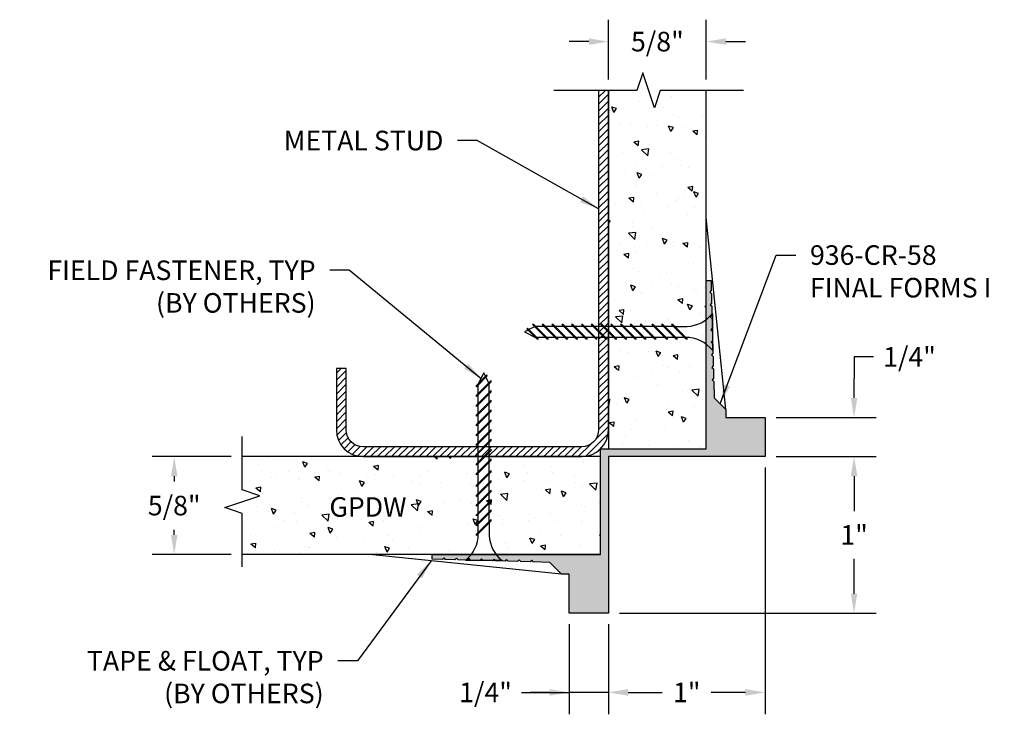
# Model space of a CAD drawing. Units: inches. Extents: x 8.12 to 14.41, y 4.53 to 8.97.
import ezdxf

# ---------------------------------------------------------------- set-up
doc = ezdxf.new("R2010")
doc.units = ezdxf.units.IN
doc.header["$MEASUREMENT"] = 0
doc.header["$PDMODE"] = 3
doc.linetypes.add('PHANTOM', pattern=[2.5, 1.25, -0.25, 0.25, -0.25, 0.25, -0.25])
doc.layers.get('0').update_dxf_attribs({"linetype": 'CONTINUOUS'})
doc.layers.get('Defpoints').update_dxf_attribs({"color": 9, "linetype": 'CONTINUOUS'})
for name, color, linetype in [('DETAIL', 4, 'CONTINUOUS'), ('DIM', 1, 'CONTINUOUS'), ('HATCH', 2, 'CONTINUOUS'), ('SECTION', 253, 'PHANTOM'), ('WALL', 6, 'CONTINUOUS')]:
    doc.layers.add(name, color=color, linetype=linetype)
doc.styles.add('STD', font='arial.ttf')
doc.dimstyles.new('D-DIM1$7', dxfattribs={"dimtxt": 0.125, "dimasz": 0.125, "dimexe": 0.14, "dimexo": 0.07, "dimgap": 0.09, "dimtad": 0, "dimtih": 1, "dimtoh": 1, "dimdec": 3, "dimzin": 3, "dimdsep": 46, "dimtxsty": 'STD', "dimcen": 0, "dimclrd": 256, "dimclre": 3, "dimclrt": 256, "dimadec": 0, "dimazin": 0, "dimtfac": 1, "dimtdec": 3, "dimtofl": 0, "dimtmove": 0, "dimatfit": 3, "dimfxl": 0, "dimfrac": 2, "dimtolj": 1, "dimtzin": 0, "dimarcsym": 0})
doc.dimstyles.new('F-DIM1$0', dxfattribs={"dimtxt": 0.125, "dimasz": 0.125, "dimexe": 0.14, "dimexo": 0.07, "dimgap": 0.09, "dimtad": 0, "dimtih": 1, "dimtoh": 1, "dimdec": 6, "dimzin": 3, "dimdsep": 46, "dimlunit": 5, "dimtxsty": 'STD', "dimcen": 0, "dimclrd": 2, "dimclre": 3, "dimclrt": 256, "dimadec": 0, "dimazin": 0, "dimtfac": 1, "dimtdec": 3, "dimtofl": 0, "dimtmove": 1, "dimatfit": 3, "dimfxl": 0, "dimfrac": 2, "dimtolj": 1, "dimtzin": 0, "dimarcsym": 0})

# ---------------------------------------------------------------- blocks, each defined once
blk = doc.blocks.new('*D14')
at = {"layer": 'Defpoints', "color": 0}
for p in [(12.8805, 6.1753), (13.449, 6.1753), (11.8805, 5.1753)]:
    blk.add_point(p, dxfattribs=at)
at = {"layer": 'DIM', "color": 3, "linetype": 'ByBlock', "lineweight": -2}
for p, q in [((12.9505, 6.1753), (13.589, 6.1753)), ((11.9505, 5.1753), (13.589, 5.1753))]:
    blk.add_line(p, q, dxfattribs=at)
at = {"layer": 'DIM', "color": 2, "linetype": 'ByBlock', "lineweight": -2}
for p, q in [((13.449, 6.0503), (13.449, 5.8281)), ((13.449, 5.3003), (13.449, 5.5226))]:
    blk.add_line(p, q, dxfattribs=at)
at = {"layer": 'DIM', "color": 2}
for points in [[(13.4282, 6.0503), (13.4699, 6.0503), (13.449, 6.1753)], [(13.4282, 5.3003), (13.4699, 5.3003), (13.449, 5.1753)]]:
    blk.add_solid(points, dxfattribs=at)
at = {"layer": 'DIM', "insert": (13.449, 5.6753), "char_height": 0.125, "attachment_point": 5, "style": 'STD'}
blk.add_mtext('\\A1;1"', dxfattribs=at)
blk = doc.blocks.new('*D15')
at = {"layer": 'Defpoints', "color": 0}
for p in [(12.8805, 6.4253), (13.449, 6.4253), (12.8805, 6.1753)]:
    blk.add_point(p, dxfattribs=at)
at = {"layer": 'DIM', "color": 2, "linetype": 'ByBlock', "lineweight": -2}
for p, q in [((13.574, 6.8123), (13.449, 6.8123)), ((13.449, 6.8123), (13.449, 6.6753)), ((13.449, 6.5503), (13.449, 6.6753)), ((13.449, 6.0503), (13.449, 5.9253))]:
    blk.add_line(p, q, dxfattribs=at)
at = {"layer": 'DIM', "color": 3, "linetype": 'ByBlock', "lineweight": -2}
for p, q in [((12.9505, 6.4253), (13.589, 6.4253)), ((12.9505, 6.1753), (13.589, 6.1753))]:
    blk.add_line(p, q, dxfattribs=at)
at = {"layer": 'DIM', "color": 2}
for points in [[(13.4282, 6.5503), (13.4699, 6.5503), (13.449, 6.4253)], [(13.4282, 6.0503), (13.4699, 6.0503), (13.449, 6.1753)]]:
    blk.add_solid(points, dxfattribs=at)
at = {"layer": 'DIM', "insert": (13.8028, 6.8123), "char_height": 0.125, "attachment_point": 5, "style": 'STD'}
blk.add_mtext('\\A1;1/4"', dxfattribs=at)
blk = doc.blocks.new('*D16')
at = {"layer": 'Defpoints', "color": 0}
for p in [(12.8805, 6.1753), (11.8805, 5.1753), (11.8805, 4.6699)]:
    blk.add_point(p, dxfattribs=at)
at = {"layer": 'DIM', "color": 3, "linetype": 'ByBlock', "lineweight": -2}
for p, q in [((12.8805, 6.1053), (12.8805, 4.5299)), ((11.8805, 5.1053), (11.8805, 4.5299))]:
    blk.add_line(p, q, dxfattribs=at)
at = {"layer": 'DIM', "color": 2, "linetype": 'ByBlock', "lineweight": -2}
for p, q in [((12.0055, 4.6699), (12.2245, 4.6699)), ((12.7555, 4.6699), (12.5364, 4.6699))]:
    blk.add_line(p, q, dxfattribs=at)
at = {"layer": 'DIM', "color": 2}
for points in [[(12.0055, 4.6907), (12.0055, 4.6491), (11.8805, 4.6699)], [(12.7555, 4.6907), (12.7555, 4.6491), (12.8805, 4.6699)]]:
    blk.add_solid(points, dxfattribs=at)
at = {"layer": 'DIM', "insert": (12.3805, 4.6699), "char_height": 0.125, "attachment_point": 5, "style": 'STD'}
blk.add_mtext('\\A1;1"', dxfattribs=at)
blk = doc.blocks.new('*D17')
at = {"layer": 'Defpoints', "color": 0}
for p in [(11.6305, 5.1753), (11.8805, 5.1753), (11.6305, 4.6699)]:
    blk.add_point(p, dxfattribs=at)
at = {"layer": 'DIM', "color": 3, "linetype": 'ByBlock', "lineweight": -2}
for p, q in [((11.6305, 5.1053), (11.6305, 4.5299)), ((11.8805, 5.1053), (11.8805, 4.5299))]:
    blk.add_line(p, q, dxfattribs=at)
at = {"layer": 'DIM', "color": 2, "linetype": 'ByBlock', "lineweight": -2}
for p, q in [((11.3244, 4.6699), (11.6305, 4.6699)), ((11.5055, 4.6699), (11.3805, 4.6699)), ((11.8805, 4.6699), (11.6305, 4.6699)), ((12.0055, 4.6699), (12.1305, 4.6699))]:
    blk.add_line(p, q, dxfattribs=at)
at = {"layer": 'DIM', "color": 2}
for points in [[(11.5055, 4.6907), (11.5055, 4.6491), (11.6305, 4.6699)], [(12.0055, 4.6907), (12.0055, 4.6491), (11.8805, 4.6699)]]:
    blk.add_solid(points, dxfattribs=at)
at = {"layer": 'DIM', "insert": (11.0956, 4.6699), "char_height": 0.125, "attachment_point": 5, "style": 'STD'}
blk.add_mtext('\\A1;1/4"', dxfattribs=at)
blk = doc.blocks.new('*U12')
at = {"color": 253, "linetype": 'Continuous'}
for p, q in [((0, 0.075), (0, 0.6052)), ((0.1117, 0.0375), (0, 0.075)), ((-0.1117, -0.0375), (0.1117, 0.0375)), ((0, -0.075), (-0.1117, -0.0375)), ((0, -0.6052), (0, -0.075))]:
    blk.add_line(p, q, dxfattribs=at)
blk = doc.blocks.new('*U13')
at = {"color": 253, "linetype": 'Continuous'}
for p, q in [((0, 0.075), (0, 0.4172)), ((0.1117, 0.0375), (0, 0.075)), ((-0.1117, -0.0375), (0.1117, 0.0375)), ((0, -0.075), (-0.1117, -0.0375)), ((0, -0.4172), (0, -0.075))]:
    blk.add_line(p, q, dxfattribs=at)
blk = doc.blocks.new('*D18')
at = {"layer": 'Defpoints', "color": 0}
for p in [(9.5417, 6.1753), (9.1078, 5.5503), (9.5417, 5.5503)]:
    blk.add_point(p, dxfattribs=at)
at = {"layer": 'DIM', "color": 3, "linetype": 'ByBlock', "lineweight": -2}
for p, q in [((9.4717, 6.1753), (8.9678, 6.1753)), ((9.4717, 5.5503), (8.9678, 5.5503))]:
    blk.add_line(p, q, dxfattribs=at)
at = {"layer": 'DIM', "color": 2, "linetype": 'ByBlock', "lineweight": -2}
for p, q in [((9.1078, 6.0503), (9.1078, 6.0175)), ((9.1078, 5.6753), (9.1078, 5.7082))]:
    blk.add_line(p, q, dxfattribs=at)
at = {"layer": 'DIM', "color": 2}
for points in [[(9.087, 6.0503), (9.1286, 6.0503), (9.1078, 6.1753)], [(9.087, 5.6753), (9.1286, 5.6753), (9.1078, 5.5503)]]:
    blk.add_solid(points, dxfattribs=at)
at = {"layer": 'DIM', "insert": (9.1078, 5.8628), "char_height": 0.125, "attachment_point": 5, "style": 'STD'}
blk.add_mtext('\\A1;5/8"', dxfattribs=at)
blk = doc.blocks.new('*D19')
at = {"layer": 'Defpoints', "color": 0}
for p in [(11.8805, 8.8257), (11.8805, 8.5141), (12.5055, 8.5141)]:
    blk.add_point(p, dxfattribs=at)
at = {"layer": 'DIM', "color": 3, "linetype": 'ByBlock', "lineweight": -2}
for p, q in [((11.8805, 8.5841), (11.8805, 8.9657)), ((12.5055, 8.5841), (12.5055, 8.9657))]:
    blk.add_line(p, q, dxfattribs=at)
at = {"layer": 'DIM', "color": 2, "linetype": 'ByBlock', "lineweight": -2}
for p, q in [((11.7555, 8.8257), (11.6305, 8.8257)), ((12.6305, 8.8257), (12.7555, 8.8257))]:
    blk.add_line(p, q, dxfattribs=at)
at = {"layer": 'DIM', "color": 2}
for points in [[(11.7555, 8.8465), (11.7555, 8.8048), (11.8805, 8.8257)], [(12.6305, 8.8465), (12.6305, 8.8048), (12.5055, 8.8257)]]:
    blk.add_solid(points, dxfattribs=at)
at = {"layer": 'DIM', "insert": (12.193, 8.8257), "char_height": 0.125, "attachment_point": 5, "style": 'STD'}
blk.add_mtext('\\A1;5/8"', dxfattribs=at)
blk = doc.blocks.new('geg-452')
blk.add_lwpolyline([(-1.05, -0.647), (-1.0602, -0.6567), (-1.125, -0.655), (-1.125, -0.625), (-0.05, -0.625), (-0.05, 0.05), (0.625, 0.05), (0.625, 1.125), (0.655, 1.125), (0.6567, 1.0602), (0.647, 1.05), (0.6573, 1.0402), (0.6589, 0.9802), (0.6491, 0.97), (0.6594, 0.9602), (0.661, 0.9002), (0.6513, 0.89), (0.6615, 0.8802), (0.6631, 0.8202), (0.6534, 0.81), (0.6637, 0.8002), (0.6653, 0.7402), (0.6555, 0.73), (0.6658, 0.7202), (0.6674, 0.6602), (0.6577, 0.65), (0.6679, 0.6402), (0.6695, 0.5802), (0.6598, 0.57), (0.6701, 0.5602), (0.6717, 0.5002), (0.6619, 0.49), (0.6722, 0.4802), (0.675, 0.375), (0.75, 0.3), (0.75, 0.25), (1, 0.25), (1, 0), (0, 0), (0, -1), (-0.25, -1), (-0.25, -0.75), (-0.3, -0.75), (-0.375, -0.675), (-0.4802, -0.6722), (-0.49, -0.6619), (-0.5002, -0.6717), (-0.5602, -0.6701), (-0.57, -0.6598), (-0.5802, -0.6695), (-0.6402, -0.6679), (-0.65, -0.6577), (-0.6602, -0.6674), (-0.7202, -0.6658), (-0.73, -0.6555), (-0.7402, -0.6653), (-0.8002, -0.6637), (-0.81, -0.6534), (-0.8202, -0.6631), (-0.8802, -0.6615), (-0.89, -0.6513), (-0.9002, -0.661), (-0.9602, -0.6594), (-0.97, -0.6491), (-0.9802, -0.6589), (-1.0402, -0.6573)], close=True)

msp = doc.modelspace()

# ---------------------------------------------------------------- hatches: boundary and pattern name
at = {"layer": 'HATCH'}
h = msp.add_hatch(dxfattribs=at)
h.set_pattern_fill('AR-CONC,_O', color=1, scale=0.05, angle=90)
h.set_pattern_definition([(140, (-339.57593, -27.06722), (0.03137607, 0.3586301), [0.0375, -0.4125]), (85, (-339.57593, -27.06722), (-0.37609607, -0.06937567), [0.03, -0.33]), (190.4514, (-339.5733, -27.03734), (-0.34471977, 0.2892547), [0.0318701, -0.35057106]), (136.1842, (-339.67593, -27.0672), (0.0827595, 0.5336205), [0.05625, -0.61875]), (186.6356, (-339.66903, -27.02275), (-0.4870589, 0.46733135), [0.04780514, -0.5258565]), (81.1842, (-339.67593, -27.0672), (-0.4870593, 0.467331), [0.045, -0.495]), (111, (-339.65093, -27.01722), (0.20130945, 0.29845353), [0.0375, -0.4125]), (56, (-339.65093, -27.01722), (-0.36257502, 0.12165767), [0.03, -0.33]), (161.4514, (-339.63415, -26.99235), (-0.16126525, 0.4201113), [0.0318701, -0.35057106]), (127.5, (-339.57593, -27.06722), (-0.166446927, 0.006079928), [0, -0.326, 0, -0.335, 0, -0.33125]), (97.5, (-339.57593, -27.06722), (-0.19720586, 0.13153477), [0, -0.191, 0, -0.3185, 0, -0.12625]), (57.5, (-339.57593, -27.17872), (0.011277436, 0.26691122), [0, -0.125, 0, -0.39, 0, -0.5175]), (47.5, (-339.57593, -27.22872), (-0.05005249, 0.29159308), [0, -0.1625, 0, -0.259, 0, -0.3675])])
h.paths.add_polyline_path([(12.5054836, 7.3003307), (12.5054836, 8.51549), (12.4667253, 8.5017006), (12.4314016, 8.4951287), (12.399812, 8.4942079), (12.3715934, 8.497136), (12.3463825, 8.5021106), (12.3238162, 8.5073296), (12.3035313, 8.5109905), (12.2851645, 8.5112913), (12.2683352, 8.5069671), (12.2525926, 8.4989036), (12.2374685, 8.4885241), (12.2224945, 8.4772518), (12.2072025, 8.4665098), (12.1911242, 8.4577215), (12.1737913, 8.45231), (12.1547356, 8.4516986), (12.133483, 8.456774), (12.1095368, 8.4662771), (12.0823943, 8.4784123), (12.0515529, 8.4913842), (12.01651, 8.503397), (11.976763, 8.5126553), (11.9318094, 8.5173634), (11.8804836, 8.5157044), (11.8804836, 6.2253307), (12.5054836, 6.2253307)])
h.paths.add_polyline_path([(11.8304836, 6.1753307), (9.5401099, 6.1753307), (9.5384509, 6.1240049), (9.543159, 6.0790513), (9.5524173, 6.0393043), (9.5644301, 6.0042614), (9.577402, 5.97342), (9.5895372, 5.9462775), (9.5990403, 5.9223313), (9.6041157, 5.9010787), (9.6035043, 5.882023), (9.5980928, 5.8646901), (9.5893045, 5.8486118), (9.5785625, 5.8333198), (9.5672902, 5.8183458), (9.5569107, 5.8032217), (9.5488472, 5.7874791), (9.544523, 5.7706498), (9.5448238, 5.752283), (9.5484847, 5.7319981), (9.5537037, 5.7094318), (9.5586783, 5.6842209), (9.5616064, 5.6560023), (9.5606856, 5.6244127), (9.5541137, 5.589089), (9.5403243, 5.5503307), (11.8304836, 5.5503307)])
h = msp.add_hatch(dxfattribs=at)
h.set_pattern_fill('ANSI31', color=256, scale=0.25, style=0)
h.set_pattern_definition([(45, (-339.575928, -27.067222), (-0.022097087, 0.022097087), [])])
h.paths.add_polyline_path([(11.7097729, 6.1753307, 0.414213562), (11.8804836, 6.3460414), (11.8804836, 8.5140883), (11.8174836, 8.5140883), (11.8174836, 6.3460414, -0.414213562), (11.7097729, 6.2383307), (10.3136943, 6.2383307, -0.414213562), (10.2059836, 6.3460414), (10.2059836, 6.7378307), (10.1429836, 6.7378307), (10.1429836, 6.3460414, 0.414213562), (10.3136943, 6.1753307)])
msp.add_hatch(color=256, dxfattribs=at).paths.add_polyline_path([(10.8304836, 5.5283343), (10.8203163, 5.5186019), (10.7554836, 5.5203307), (10.7554836, 5.5503307), (11.8304836, 5.5503307), (11.8304836, 6.2253307), (12.5054836, 6.2253307), (12.5054836, 7.3003307), (12.5354836, 7.3003307), (12.5372124, 7.235498), (12.52748, 7.2253307), (12.5377456, 7.2155042), (12.5393458, 7.155498), (12.5296134, 7.1453307), (12.5398789, 7.1355042), (12.5414791, 7.075498), (12.5317467, 7.0653307), (12.5420123, 7.0555042), (12.5436124, 6.995498), (12.53388, 6.9853307), (12.5441456, 6.9755042), (12.5457458, 6.915498), (12.5360134, 6.9053307), (12.5462789, 6.8955042), (12.5478791, 6.835498), (12.5381467, 6.8253307), (12.5484123, 6.8155042), (12.5500124, 6.755498), (12.54028, 6.7453307), (12.5505456, 6.7355042), (12.5521458, 6.675498), (12.5424134, 6.6653307), (12.5526789, 6.6555042), (12.5554836, 6.5503307), (12.6304836, 6.4753307), (12.6304836, 6.4253307), (12.8804836, 6.4253307), (12.8804836, 6.1753307), (11.8804836, 6.1753307), (11.8804836, 5.1753307), (11.6304836, 5.1753307), (11.6304836, 5.4253307), (11.5804836, 5.4253307), (11.5054836, 5.5003307), (11.4003101, 5.5031354), (11.3904836, 5.5134009), (11.3803163, 5.5036685), (11.3203101, 5.5052687), (11.3104836, 5.5155343), (11.3003163, 5.5058019), (11.2403101, 5.507402), (11.2304836, 5.5176676), (11.2203163, 5.5079352), (11.1603101, 5.5095354), (11.1504836, 5.5198009), (11.1403163, 5.5100685), (11.0803101, 5.5116687), (11.0704836, 5.5219343), (11.0603163, 5.5122019), (11.0003101, 5.513802), (10.9904836, 5.5240676), (10.9803163, 5.5143352), (10.9203101, 5.5159354), (10.9104836, 5.5262009), (10.9003163, 5.5164685), (10.8403101, 5.5180687)])

# ---------------------------------------------------------------- linework, layer by layer
at = {"layer": 'DETAIL'}
for p, q in [((12.544244, 7.0890026), (12.544244, 6.8546276)), ((11.3676046, 6.9834954), (11.344244, 6.9718151)), ((11.3643994, 6.9949738), (11.3588839, 6.9922161)), ((11.3588839, 6.9922161), (11.4261412, 6.9249588)), ((11.3643994, 6.9949738), (11.4344143, 6.9249588)), ((11.4092713, 7.0043287), (11.37312, 6.9862531)), ((11.3949287, 7.0186713), (11.4886412, 6.9249588)), ((11.4032018, 7.0186713), (11.3949287, 7.0186713)), ((11.4032018, 7.0186713), (11.4969143, 6.9249588)), ((11.4691287, 7.0069713), (11.4145565, 7.0069713)), ((11.4574287, 7.0186713), (11.5511412, 6.9249588)), ((11.4657018, 7.0186713), (11.4574287, 7.0186713)), ((11.4657018, 7.0186713), (11.5594143, 6.9249588)), ((11.5316287, 7.0069713), (11.4774018, 7.0069713)), ((11.5199287, 7.0186713), (11.6136412, 6.9249588)), ((11.5282018, 7.0186713), (11.5199287, 7.0186713)), ((11.5282018, 7.0186713), (11.6219143, 6.9249588)), ((11.5941287, 7.0069713), (11.5399018, 7.0069713)), ((11.5824287, 7.0186713), (11.6761412, 6.9249588)), ((11.5907018, 7.0186713), (11.5824287, 7.0186713)), ((11.5907018, 7.0186713), (11.6844143, 6.9249588)), ((11.6566287, 7.0069713), (11.6024018, 7.0069713)), ((11.6449287, 7.0186713), (11.7386412, 6.9249588)), ((11.6532018, 7.0186713), (11.6449287, 7.0186713)), ((11.6532018, 7.0186713), (11.7469143, 6.9249588)), ((11.7191287, 7.0069713), (11.6649018, 7.0069713)), ((11.7074287, 7.0186713), (11.8011412, 6.9249588)), ((11.7157018, 7.0186713), (11.7074287, 7.0186713)), ((11.7157018, 7.0186713), (11.8094143, 6.9249588)), ((11.7816287, 7.0069713), (11.7274018, 7.0069713)), ((11.7699287, 7.0186713), (11.8636412, 6.9249588)), ((11.7782018, 7.0186713), (11.7699287, 7.0186713)), ((11.7782018, 7.0186713), (11.8719143, 6.9249588)), ((11.8441287, 7.0069713), (11.7899018, 7.0069713)), ((11.8324287, 7.0186713), (11.9261412, 6.9249588)), ((11.8407018, 7.0186713), (11.8324287, 7.0186713)), ((11.8407018, 7.0186713), (11.9344143, 6.9249588)), ((11.9066287, 7.0069713), (11.8524018, 7.0069713)), ((11.8949287, 7.0186713), (11.9886412, 6.9249588)), ((11.9032018, 7.0186713), (11.8949287, 7.0186713)), ((11.9032018, 7.0186713), (11.9969143, 6.9249588)), ((11.9691287, 7.0069713), (11.9149018, 7.0069713)), ((11.9574287, 7.0186713), (12.0511412, 6.9249588)), ((11.9657018, 7.0186713), (11.9574287, 7.0186713)), ((11.9657018, 7.0186713), (12.0594143, 6.9249588)), ((12.0316287, 7.0069713), (11.9774018, 7.0069713)), ((12.0199287, 7.0186713), (12.1136412, 6.9249588)), ((12.0282018, 7.0186713), (12.0199287, 7.0186713)), ((12.0282018, 7.0186713), (12.1219143, 6.9249588)), ((12.0941287, 7.0069713), (12.0399018, 7.0069713)), ((12.0824287, 7.0186713), (12.1761412, 6.9249588)), ((12.0907018, 7.0186713), (12.0824287, 7.0186713)), ((12.0907018, 7.0186713), (12.1844143, 6.9249588)), ((12.1691287, 7.0069713), (12.1024018, 7.0069713)), ((12.1574287, 7.0186713), (12.2511412, 6.9249588)), ((12.1657018, 7.0186713), (12.1574287, 7.0186713)), ((12.1657018, 7.0186713), (12.2594143, 6.9249588)), ((12.2316287, 7.0069713), (12.1774018, 7.0069713)), ((12.2199287, 7.0186713), (12.3136412, 6.9249588)), ((12.2282018, 7.0186713), (12.2199287, 7.0186713)), ((12.2282018, 7.0186713), (12.3219143, 6.9249588)), ((12.2941287, 7.0069713), (12.2399018, 7.0069713)), ((12.2824287, 7.0186713), (12.3761412, 6.9249588)), ((12.2907018, 7.0186713), (12.2824287, 7.0186713)), ((12.2907018, 7.0186713), (12.3844143, 6.9249588)), ((12.3024018, 7.0069713), (12.3838358, 7.0069713)), ((11.344244, 6.9718151), (11.4145565, 6.9366588)), ((11.476696, 6.936904), (11.4224692, 6.936904)), ((11.4344143, 6.9249588), (11.4261412, 6.9249588)), ((11.539196, 6.936904), (11.4849692, 6.936904)), ((11.4969143, 6.9249588), (11.4886412, 6.9249588)), ((11.601696, 6.936904), (11.5474692, 6.936904)), ((11.5594143, 6.9249588), (11.5511412, 6.9249588)), ((11.664196, 6.936904), (11.6099692, 6.936904)), ((11.6219143, 6.9249588), (11.6136412, 6.9249588)), ((11.726696, 6.936904), (11.6724692, 6.936904)), ((11.6844143, 6.9249588), (11.6761412, 6.9249588)), ((11.789196, 6.936904), (11.7349692, 6.936904)), ((11.7469143, 6.9249588), (11.7386412, 6.9249588)), ((11.851696, 6.936904), (11.7974692, 6.936904)), ((11.8094143, 6.9249588), (11.8011412, 6.9249588)), ((11.914196, 6.936904), (11.8599692, 6.936904)), ((11.8719143, 6.9249588), (11.8636412, 6.9249588)), ((11.976696, 6.936904), (11.9224692, 6.936904)), ((11.9344143, 6.9249588), (11.9261412, 6.9249588)), ((12.039196, 6.936904), (11.9849692, 6.936904)), ((11.9969143, 6.9249588), (11.9886412, 6.9249588)), ((12.101696, 6.936904), (12.0474692, 6.936904)), ((12.0594143, 6.9249588), (12.0511412, 6.9249588)), ((12.164196, 6.936904), (12.1099692, 6.936904)), ((12.1219143, 6.9249588), (12.1136412, 6.9249588)), ((12.239196, 6.936904), (12.1724692, 6.936904)), ((12.1844143, 6.9249588), (12.1761412, 6.9249588)), ((12.301696, 6.936904), (12.2474692, 6.936904)), ((12.2594143, 6.9249588), (12.2511412, 6.9249588)), ((12.364196, 6.936904), (12.3099692, 6.936904)), ((12.3219143, 6.9249588), (12.3136412, 6.9249588)), ((12.3844143, 6.9249588), (12.3761412, 6.9249588)), ((11.1044002, 6.6969304), (11.0371429, 6.6296731)), ((11.1071579, 6.6914149), (11.0371429, 6.6214)), ((11.0839992, 6.7115703), (11.0488429, 6.6412578)), ((11.0956795, 6.6882097), (11.0839992, 6.7115703)), ((11.1165128, 6.646543), (11.0984372, 6.6826943)), ((11.1071579, 6.6914149), (11.1044002, 6.6969304)), ((11.1308554, 6.6608856), (11.0371429, 6.5671731)), ((11.1308554, 6.6526125), (11.0371429, 6.5589)), ((11.0371429, 6.6214), (11.0371429, 6.6296731)), ((11.0490881, 6.5791183), (11.0490881, 6.6333451)), ((11.1191554, 6.5866856), (11.1191554, 6.6412578)), ((11.1308554, 6.6526125), (11.1308554, 6.6608856)), ((11.1308554, 6.5983856), (11.0371429, 6.5046731)), ((11.1308554, 6.5901125), (11.0371429, 6.4964)), ((11.0371429, 6.5589), (11.0371429, 6.5671731)), ((11.0490881, 6.5166183), (11.0490881, 6.5708451)), ((11.1191554, 6.5241856), (11.1191554, 6.5784125)), ((11.1308554, 6.5901125), (11.1308554, 6.5983856)), ((11.1308554, 6.5358856), (11.0371429, 6.4421731)), ((11.1308554, 6.5276125), (11.0371429, 6.4339)), ((11.0371429, 6.4964), (11.0371429, 6.5046731)), ((11.0490881, 6.4541183), (11.0490881, 6.5083451)), ((11.1191554, 6.4616856), (11.1191554, 6.5159125)), ((11.1308554, 6.5276125), (11.1308554, 6.5358856)), ((11.1308554, 6.4733856), (11.0371429, 6.3796731)), ((11.1308554, 6.4651125), (11.0371429, 6.3714)), ((11.0371429, 6.4339), (11.0371429, 6.4421731)), ((11.0490881, 6.3916183), (11.0490881, 6.4458451)), ((11.1191554, 6.3991856), (11.1191554, 6.4534125)), ((11.1308554, 6.4651125), (11.1308554, 6.4733856)), ((11.1308554, 6.4108856), (11.0371429, 6.3171731)), ((11.1308554, 6.4026125), (11.0371429, 6.3089)), ((11.0371429, 6.3714), (11.0371429, 6.3796731)), ((11.0490881, 6.3291183), (11.0490881, 6.3833451)), ((11.1191554, 6.3366856), (11.1191554, 6.3909125)), ((11.1308554, 6.4026125), (11.1308554, 6.4108856)), ((11.1308554, 6.3483856), (11.0371429, 6.2546731)), ((11.1308554, 6.3401125), (11.0371429, 6.2464)), ((11.0371429, 6.3089), (11.0371429, 6.3171731)), ((11.0490881, 6.2666183), (11.0490881, 6.3208451)), ((11.1191554, 6.2741856), (11.1191554, 6.3284125)), ((11.1308554, 6.3401125), (11.1308554, 6.3483856)), ((11.1308554, 6.2858856), (11.0371429, 6.1921731)), ((11.1308554, 6.2776125), (11.0371429, 6.1839)), ((11.0371429, 6.2464), (11.0371429, 6.2546731)), ((11.0490881, 6.2041183), (11.0490881, 6.2583451)), ((11.1191554, 6.2116856), (11.1191554, 6.2659125)), ((11.1308554, 6.2776125), (11.1308554, 6.2858856)), ((11.1308554, 6.2233856), (11.0371429, 6.1296731)), ((11.1308554, 6.2151125), (11.0371429, 6.1214)), ((11.0371429, 6.1839), (11.0371429, 6.1921731)), ((11.0490881, 6.1416183), (11.0490881, 6.1958451)), ((11.1191554, 6.1491856), (11.1191554, 6.2034125)), ((11.1308554, 6.2151125), (11.1308554, 6.2233856)), ((11.1308554, 6.1608856), (11.0371429, 6.0671731)), ((11.1308554, 6.1526125), (11.0371429, 6.0589)), ((11.0371429, 6.1214), (11.0371429, 6.1296731)), ((11.0490881, 6.0791183), (11.0490881, 6.1333451)), ((11.1191554, 6.0741856), (11.1191554, 6.1409125)), ((11.1308554, 6.1526125), (11.1308554, 6.1608856)), ((11.1308554, 6.0858856), (11.0371429, 5.9921731)), ((11.1308554, 6.0776125), (11.0371429, 5.9839)), ((11.0371429, 6.0589), (11.0371429, 6.0671731)), ((11.0490881, 6.0041183), (11.0490881, 6.0708451)), ((11.1191554, 6.0116856), (11.1191554, 6.0659125)), ((11.1308554, 6.0776125), (11.1308554, 6.0858856)), ((11.1308554, 6.0233856), (11.0371429, 5.9296731)), ((11.1308554, 6.0151125), (11.0371429, 5.9214)), ((11.0371429, 5.9839), (11.0371429, 5.9921731)), ((11.0490881, 5.9416183), (11.0490881, 5.9958451)), ((11.1191554, 5.9491856), (11.1191554, 6.0034125)), ((11.1308554, 6.0151125), (11.1308554, 6.0233856)), ((11.1308554, 5.9608856), (11.0371429, 5.8671731)), ((11.1308554, 5.9526125), (11.0371429, 5.8589)), ((11.0371429, 5.9214), (11.0371429, 5.9296731)), ((11.0490881, 5.8791183), (11.0490881, 5.9333451)), ((11.1191554, 5.8866856), (11.1191554, 5.9409125)), ((11.1308554, 5.9526125), (11.1308554, 5.9608856)), ((11.1308554, 5.8983856), (11.0371429, 5.8046731)), ((11.1308554, 5.8901125), (11.0371429, 5.7964)), ((11.0371429, 5.8589), (11.0371429, 5.8671731)), ((11.0490881, 5.8166183), (11.0490881, 5.8708451)), ((11.1191554, 5.8241856), (11.1191554, 5.8784125)), ((11.1308554, 5.8901125), (11.1308554, 5.8983856)), ((11.1308554, 5.8358856), (11.0371429, 5.7421731)), ((11.1308554, 5.8276125), (11.0371429, 5.7339)), ((11.0371429, 5.7964), (11.0371429, 5.8046731)), ((11.0490881, 5.7541183), (11.0490881, 5.8083451)), ((11.1191554, 5.7616856), (11.1191554, 5.8159125)), ((11.1308554, 5.8276125), (11.1308554, 5.8358856)), ((11.1308554, 5.7733856), (11.0371429, 5.6796731)), ((11.1308554, 5.7651125), (11.0371429, 5.6714)), ((11.0371429, 5.7339), (11.0371429, 5.7421731)), ((11.0490881, 5.6916183), (11.0490881, 5.7458451)), ((11.1191554, 5.7534125), (11.1191554, 5.6719785)), ((11.1308554, 5.7651125), (11.1308554, 5.7733856)), ((11.0371429, 5.6714), (11.0371429, 5.6796731)), ((11.2011867, 5.5115703), (10.9668117, 5.5115703))]:
    msp.add_line(p, q, dxfattribs=at)
at = {"layer": 'DETAIL', "color": 3}
msp.add_lwpolyline([(11.8174836, 8.5140883), (11.8174836, 6.3460414, -0.414213562), (11.7097729, 6.2383307), (10.3136943, 6.2383307, -0.414213562), (10.2059836, 6.3460414), (10.2059836, 6.7378307), (10.1429836, 6.7378307), (10.1429836, 6.3460414, 0.414213562), (10.3136943, 6.1753307), (11.7097729, 6.1753307, 0.414213562), (11.8804836, 6.3460414), (11.8804836, 8.5140883)], format="xyb", dxfattribs=at)
at = {"layer": 'DETAIL'}
for centre, start, end in [((12.373445, 7.225141), 272.72678982, 321.44277653), ((12.373445, 6.7184892), 38.55722347, 90.25597473), ((10.8306733, 5.6823693), 308.55722347, 0.25597473), ((11.3373251, 5.6823693), 182.72678982, 231.44277653)]:
    msp.add_arc(centre, 0.218417, start, end, dxfattribs=at)
at = {"layer": 'WALL', "color": 5}
for p, q in [((11.8804836, 8.5140883), (11.8804836, 6.2253307)), ((12.5054836, 6.2253307), (12.5054836, 8.5140883)), ((12.6304836, 6.4753307), (12.5054836, 7.7016689)), ((11.8304836, 6.1753307), (9.541726, 6.1753307)), ((11.8304836, 5.5503307), (9.541726, 5.5503307)), ((11.5804836, 5.4253307), (10.3541454, 5.5503307))]:
    msp.add_line(p, q, dxfattribs=at)

# ---------------------------------------------------------------- block references
msp.add_blockref('geg-452', (11.8804836, 6.1753307))
at = {"layer": 'SECTION', "rotation": 90}
msp.add_blockref('*U12', (12.1367336, 8.5140883), dxfattribs=at)
at = {"layer": 'SECTION'}
msp.add_blockref('*U13', (9.541726, 5.8878307), dxfattribs=at)

# ---------------------------------------------------------------- texts
at = {"layer": 'DIM', "char_height": 0.125, "style": 'STD'}
for s, insert, attachment_point in [('METAL STUD', (10.8270602, 8.2564654), 3), ('936-CR-58\\PFINAL FORMS I', (13.1672908, 7.5250995), 1), ('FIELD FASTENER, TYP\\P(BY OTHERS)', (10.010671, 7.4280047), 3), ('GPDW', (10.0988157, 5.9164973), 1), ('TAPE & FLOAT, TYP\\P(BY OTHERS)', (10.062309, 4.933991), 3)]:
    msp.add_mtext(s, dxfattribs=dict(at, insert=insert, attachment_point=attachment_point))

# ---------------------------------------------------------------- dimensions: what is measured, and where the dimension line sits
at = {"layer": 'DIM'}
for base, p1, p2, picture, middle in [((11.8804836, 8.8256658), (12.5054836, 8.5140883), (11.8804836, 8.5140883), '*D19', (12.1929836, 8.8256658)), ((11.8804836, 4.6699158), (12.8804836, 6.1753307), (11.8804836, 5.1753307), '*D16', (12.3804836, 4.6699158))]:
    dim = msp.add_linear_dim(base=base, p1=p1, p2=p2, dimstyle='F-DIM1$0', override={"dimpost": '"'}, dxfattribs=at)
    dim.commit()
    dim.dimension.update_dxf_attribs({"geometry": picture, "text_midpoint": middle})
for base, p1, p2, picture, middle in [((13.4490429, 6.4253307), (12.8804836, 6.1753307), (12.8804836, 6.4253307), '*D15', (13.5543168, 6.812284)), ((9.107792, 5.5503307), (9.541726, 6.1753307), (9.541726, 5.5503307), '*D18', (9.107792, 5.8628307))]:
    dim = msp.add_linear_dim(base=base, p1=p1, p2=p2, angle=90, dimstyle='F-DIM1$0', override={"dimpost": '"'}, dxfattribs=at)
    dim.commit()
    dim.dimension.update_dxf_attribs({"geometry": picture, "text_midpoint": middle, "dimtype": 160})
dim = msp.add_linear_dim(base=(13.4490429, 6.1753307), p1=(11.8804836, 5.1753307), p2=(12.8804836, 6.1753307), angle=90, dimstyle='F-DIM1$0', override={"dimpost": '"'}, dxfattribs=at)
dim.commit()
dim.dimension.update_dxf_attribs({"geometry": '*D14', "text_midpoint": (13.4490429, 5.6753307)})
dim = msp.add_linear_dim(base=(11.6304836, 4.6699158), p1=(11.8804836, 5.1753307), p2=(11.6304836, 5.1753307), dimstyle='F-DIM1$0', override={"dimpost": '"'}, dxfattribs=at)
dim.commit()
dim.dimension.update_dxf_attribs({"geometry": '*D17', "text_midpoint": (11.0956126, 4.6646707), "dimtype": 160})

# ---------------------------------------------------------------- leaders
at = {"layer": 'DIM', "annotation_type": 0, "has_hookline": 1}
for points, hookline_direction, text_width in [([(11.8179836, 7.7580167), (11.0420602, 8.1939654), (10.9170602, 8.1939654)], 1, 1.0838165), ([(12.5929836, 6.5128307), (12.9522908, 7.4625995), (13.0772908, 7.4625995)], 0, 1.2409618), ([(11.0688319, 6.6732614), (10.225671, 7.3655047), (10.100671, 7.3655047)], 1, 1.8895805), ([(10.7480063, 5.5101847), (10.277309, 4.871491), (10.152309, 4.871491)], 1, 1.6573158)]:
    msp.add_leader(points, dimstyle='D-DIM1$7', override={"dimgap": 0.09, "dimtad": 0}, dxfattribs=dict(at, hookline_direction=hookline_direction, text_width=text_width))

doc.saveas('drawing.dxf')
